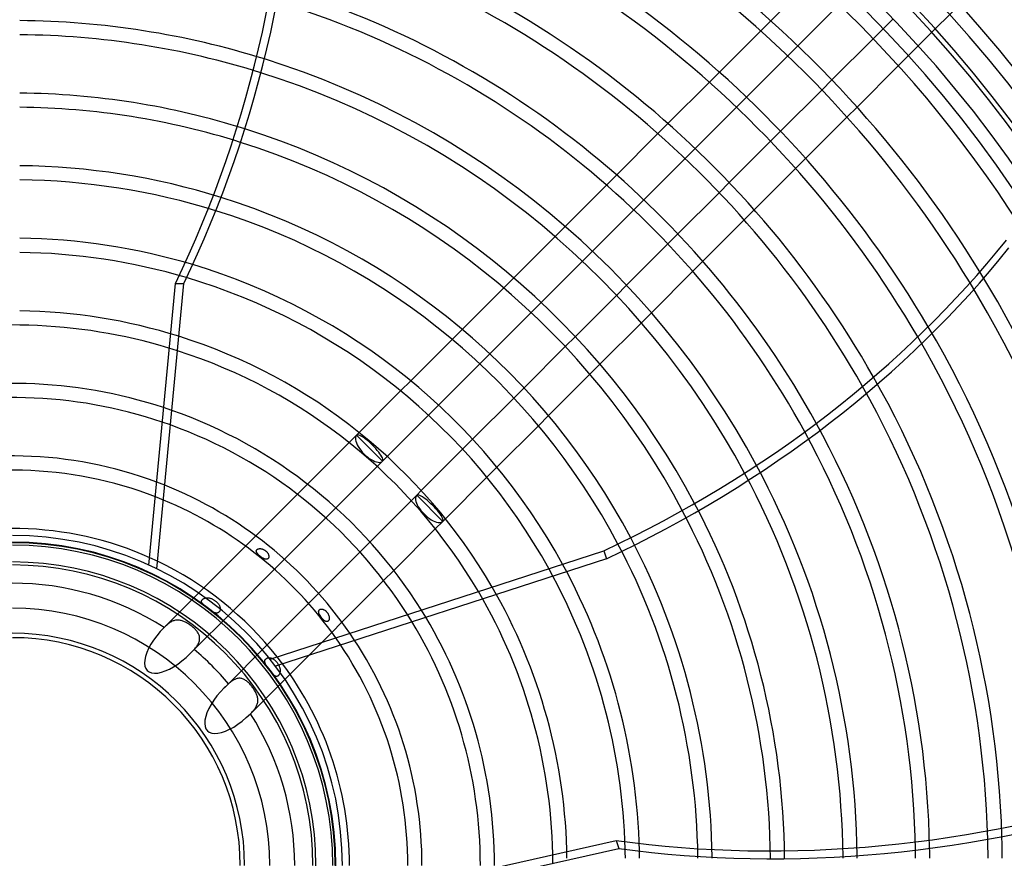
# Model space of a CAD drawing. Extents: x -355 to 355, y -355 to 355.
# Drawn here: x 2 to 227, y 2 to 193 of the extents above; entities that cross this region are included whole.
import ezdxf

# ---------------------------------------------------------------- set-up
doc = ezdxf.new("R2010")
doc.units = 0
doc.layers.add('HIDDEN', color=7, linetype='CONTINUOUS')
doc.layers.add('THICK', color=7, linetype='CONTINUOUS')

msp = doc.modelspace()

# ---------------------------------------------------------------- linework, layer by layer
at = {"layer": 'HIDDEN'}
for p, q in [((207.26, 187.52), (244.14, 224.41)), ((173.51, 193.25), (171.22, 190.95)), ((199.25, 191.44), (196.95, 189.15)), ((177.41, 185.21), (179.7, 187.5)), ((202.7, 182.97), (205, 185.27)), ((161.76, 181.49), (159.46, 179.19)), ((187.5, 179.7), (185.21, 177.41)), ((165.67, 173.47), (167.96, 175.76)), ((190.95, 171.22), (193.25, 173.51)), ((149.99, 169.73), (147.7, 167.43)), ((175.76, 167.96), (173.47, 165.67)), ((153.92, 161.72), (156.22, 164.02)), ((179.19, 159.46), (181.49, 161.76)), ((138.23, 157.96), (135.93, 155.66)), ((164.02, 156.22), (161.72, 153.92)), ((142.18, 149.98), (144.47, 152.28)), ((167.43, 147.7), (169.73, 149.99)), ((126.46, 146.2), (124.16, 143.9)), ((152.28, 144.47), (149.98, 142.18)), ((130.43, 138.24), (132.73, 140.53)), ((155.66, 135.93), (157.96, 138.23)), ((114.69, 134.42), (112.39, 132.12)), ((140.53, 132.73), (138.24, 130.43)), ((118.69, 126.49), (120.99, 128.79)), ((143.9, 124.16), (146.2, 126.46)), ((102.91, 122.64), (100.61, 120.34)), ((128.79, 120.99), (126.49, 118.69)), ((106.94, 114.74), (109.24, 117.04)), ((132.12, 112.39), (134.42, 114.69)), ((91.12, 110.85), (88.81, 108.55)), ((117.04, 109.24), (114.74, 106.94)), ((95.2, 103), (97.49, 105.29)), ((120.34, 100.61), (122.64, 102.91)), ((78.71, 98.45), (77.01, 96.74)), ((79.32, 99.05), (78.71, 98.45)), ((78.71, 98.45), (84.68, 92.48)), ((78.71, 98.45), (84.68, 92.48)), ((105.29, 97.49), (103, 95.2)), ((83.45, 91.25), (84.68, 92.48)), ((84.68, 92.48), (85.74, 93.54)), ((108.55, 88.81), (110.85, 91.12)), ((67.5, 87.23), (65.18, 84.91)), ((93.54, 85.74), (92.48, 84.68)), ((92.48, 84.68), (91.25, 83.45)), ((92.48, 84.68), (98.45, 78.71)), ((92.48, 84.68), (98.45, 78.71)), ((71.69, 79.49), (73.99, 81.79)), ((98.45, 78.71), (99.05, 79.32)), ((96.74, 77.01), (98.45, 78.71)), ((55.64, 75.38), (53.32, 73.06)), ((55.81, 72.09), (55.84, 72.14)), ((55.84, 72.14), (55.87, 72.19)), ((55.87, 72.19), (55.91, 72.24)), ((55.91, 72.24), (55.96, 72.28)), ((55.96, 72.28), (56.01, 72.32)), ((56.01, 72.32), (56.07, 72.35)), ((56.07, 72.35), (56.13, 72.38)), ((56.13, 72.38), (56.19, 72.41)), ((56.19, 72.41), (56.26, 72.43)), ((56.26, 72.43), (56.33, 72.44)), ((56.33, 72.44), (56.4, 72.46)), ((56.4, 72.46), (56.48, 72.47)), ((56.48, 72.47), (56.56, 72.47)), ((56.56, 72.47), (56.64, 72.47)), ((56.64, 72.47), (56.73, 72.47)), ((56.73, 72.47), (56.82, 72.46)), ((56.82, 72.46), (56.91, 72.44)), ((56.91, 72.44), (57, 72.42)), ((57, 72.42), (57.09, 72.4)), ((57.09, 72.4), (57.18, 72.37)), ((57.18, 72.37), (57.27, 72.33)), ((57.27, 72.33), (57.36, 72.29)), ((57.36, 72.29), (57.45, 72.25)), ((57.45, 72.25), (57.54, 72.2)), ((57.54, 72.2), (57.63, 72.16)), ((57.63, 72.16), (57.71, 72.1)), ((81.79, 73.99), (79.49, 71.69)), ((55.78, 71.98), (55.8, 72.03)), ((55.78, 71.92), (55.78, 71.98)), ((55.78, 71.86), (55.78, 71.92)), ((55.79, 71.8), (55.78, 71.86)), ((55.81, 71.74), (55.79, 71.8)), ((55.8, 72.03), (55.81, 72.09)), ((55.83, 71.67), (55.81, 71.74)), ((55.86, 71.61), (55.83, 71.67)), ((55.9, 71.54), (55.86, 71.61)), ((55.94, 71.47), (55.9, 71.54)), ((55.99, 71.4), (55.94, 71.47)), ((56.04, 71.33), (55.99, 71.4)), ((56.1, 71.26), (56.04, 71.33)), ((56.16, 71.19), (56.1, 71.26)), ((56.23, 71.12), (56.16, 71.19)), ((56.3, 71.05), (56.23, 71.12)), ((56.37, 70.99), (56.3, 71.05)), ((56.44, 70.92), (56.37, 70.99)), ((56.52, 70.85), (56.44, 70.92)), ((56.59, 70.79), (56.52, 70.85)), ((56.67, 70.73), (56.59, 70.79)), ((56.75, 70.66), (56.67, 70.73)), ((56.83, 70.6), (56.75, 70.66)), ((56.91, 70.55), (56.83, 70.6)), ((56.99, 70.49), (56.91, 70.55)), ((57.07, 70.43), (56.99, 70.49)), ((57.15, 70.38), (57.07, 70.43)), ((57.23, 70.33), (57.15, 70.38)), ((57.32, 70.28), (57.23, 70.33)), ((57.4, 70.23), (57.32, 70.28)), ((57.48, 70.19), (57.4, 70.23)), ((57.57, 70.16), (57.48, 70.19)), ((57.64, 70.13), (57.57, 70.16)), ((57.72, 70.1), (57.64, 70.13)), ((57.71, 72.1), (57.79, 72.05)), ((57.8, 70.08), (57.72, 70.1)), ((57.79, 72.05), (57.87, 71.99)), ((57.87, 70.06), (57.8, 70.08)), ((57.87, 71.99), (57.95, 71.93)), ((57.94, 70.05), (57.87, 70.06)), ((58.01, 70.04), (57.94, 70.05)), ((57.95, 71.93), (58.02, 71.86)), ((58.08, 70.04), (58.01, 70.04)), ((58.02, 71.86), (58.09, 71.79)), ((58.14, 70.05), (58.08, 70.04)), ((58.09, 71.79), (58.16, 71.72)), ((58.2, 70.06), (58.14, 70.05)), ((58.16, 71.72), (58.23, 71.65)), ((58.26, 70.07), (58.2, 70.06)), ((58.23, 71.65), (58.29, 71.57)), ((58.31, 70.1), (58.26, 70.07)), ((58.29, 71.57), (58.35, 71.5)), ((58.37, 70.12), (58.31, 70.1)), ((58.35, 71.5), (58.41, 71.41)), ((58.42, 70.16), (58.37, 70.12)), ((58.41, 71.41), (58.46, 71.33)), ((58.46, 70.2), (58.42, 70.16)), ((58.46, 71.33), (58.5, 71.25)), ((58.51, 70.25), (58.46, 70.2)), ((58.5, 71.25), (58.54, 71.16)), ((58.54, 70.3), (58.51, 70.25)), ((58.54, 71.16), (58.57, 71.08)), ((58.57, 70.35), (58.54, 70.3)), ((58.57, 71.08), (58.6, 71)), ((58.6, 70.42), (58.57, 70.35)), ((58.6, 71), (58.62, 70.92)), ((58.62, 70.48), (58.6, 70.42)), ((58.62, 70.92), (58.63, 70.84)), ((58.63, 70.55), (58.62, 70.48)), ((58.63, 70.84), (58.64, 70.76)), ((58.64, 70.62), (58.63, 70.55)), ((58.64, 70.76), (58.65, 70.69)), ((58.65, 70.69), (58.64, 70.62)), ((59.93, 67.74), (62.23, 70.03)), ((135.9, 70.17), (60.16, 45.56)), ((135.31, 71.98), (135.9, 70.17)), ((84.91, 65.18), (87.23, 67.5)), ((43.74, 63.48), (34.69, 54.42)), ((43.44, 60.83), (43.51, 60.9)), ((43.51, 60.9), (43.59, 60.96)), ((43.59, 60.96), (43.67, 61.01)), ((43.67, 61.01), (43.76, 61.06)), ((43.76, 61.06), (43.86, 61.1)), ((43.86, 61.1), (43.95, 61.13)), ((43.95, 61.13), (44.05, 61.16)), ((44.05, 61.16), (44.16, 61.19)), ((44.16, 61.19), (44.27, 61.21)), ((44.27, 61.21), (44.38, 61.22)), ((44.38, 61.22), (44.5, 61.23)), ((44.5, 61.23), (44.62, 61.23)), ((44.62, 61.23), (44.74, 61.22)), ((44.74, 61.22), (44.86, 61.21)), ((44.86, 61.21), (44.99, 61.19)), ((44.99, 61.19), (45.12, 61.16)), ((45.12, 61.16), (45.25, 61.13)), ((45.25, 61.13), (45.38, 61.09)), ((45.38, 61.09), (45.51, 61.04)), ((45.51, 61.04), (45.64, 60.98)), ((45.64, 60.98), (45.76, 60.93)), ((45.76, 60.93), (45.89, 60.86)), ((45.89, 60.86), (46.01, 60.79)), ((70.03, 62.23), (67.74, 59.93)), ((43.24, 60.46), (43.26, 60.54)), ((43.24, 60.38), (43.24, 60.46)), ((43.24, 60.3), (43.24, 60.38)), ((43.26, 60.22), (43.24, 60.3)), ((43.26, 60.54), (43.29, 60.62)), ((43.29, 60.14), (43.26, 60.22)), ((43.29, 60.62), (43.33, 60.69)), ((43.33, 60.06), (43.29, 60.14)), ((43.33, 60.69), (43.38, 60.77)), ((43.38, 59.98), (43.33, 60.06)), ((43.38, 60.77), (43.44, 60.83)), ((43.44, 59.9), (43.38, 59.98)), ((43.51, 59.81), (43.44, 59.9)), ((43.58, 59.73), (43.51, 59.81)), ((43.67, 59.64), (43.58, 59.73)), ((43.76, 59.55), (43.67, 59.64)), ((43.86, 59.47), (43.76, 59.55)), ((43.96, 59.38), (43.86, 59.47)), ((44.06, 59.3), (43.96, 59.38)), ((44.16, 59.22), (44.06, 59.3)), ((44.27, 59.13), (44.16, 59.22)), ((44.38, 59.05), (44.27, 59.13)), ((44.48, 58.96), (44.38, 59.05)), ((44.6, 58.88), (44.48, 58.96)), ((44.71, 58.79), (44.6, 58.88)), ((44.82, 58.71), (44.71, 58.79)), ((44.93, 58.62), (44.82, 58.71)), ((45.04, 58.54), (44.93, 58.62)), ((46.01, 60.79), (46.13, 60.72)), ((46.13, 60.72), (46.24, 60.64)), ((46.24, 60.64), (46.36, 60.56)), ((46.36, 60.56), (46.47, 60.48)), ((46.47, 60.48), (46.57, 60.39)), ((46.57, 60.39), (46.67, 60.3)), ((46.67, 60.3), (46.77, 60.21)), ((46.77, 60.21), (46.86, 60.11)), ((46.86, 60.11), (46.95, 60.02)), ((46.95, 60.02), (47.04, 59.91)), ((47.04, 59.91), (47.12, 59.81)), ((47.12, 59.81), (47.19, 59.7)), ((47.19, 59.7), (47.26, 59.59)), ((47.26, 59.59), (47.33, 59.47)), ((47.33, 59.47), (47.38, 59.35)), ((47.38, 59.35), (47.43, 59.24)), ((47.43, 59.24), (47.46, 59.12)), ((47.46, 59.12), (47.49, 59)), ((47.49, 59), (47.51, 58.89)), ((47.51, 58.89), (47.52, 58.78)), ((47.52, 58.67), (47.51, 58.57)), ((47.52, 58.78), (47.52, 58.67)), ((70.33, 58.56), (70.39, 58.59)), ((70.39, 58.59), (70.46, 58.61)), ((70.46, 58.61), (70.52, 58.63)), ((70.52, 58.63), (70.59, 58.64)), ((70.59, 58.64), (70.66, 58.65)), ((70.66, 58.65), (70.73, 58.65)), ((70.73, 58.65), (70.8, 58.64)), ((70.8, 58.64), (70.88, 58.63)), ((70.88, 58.63), (70.95, 58.61)), ((70.95, 58.61), (71.03, 58.59)), ((71.03, 58.59), (71.11, 58.56)), ((40.66, 48.46), (50.47, 58.27)), ((45.16, 58.46), (45.04, 58.54)), ((45.27, 58.37), (45.16, 58.46)), ((45.38, 58.29), (45.27, 58.37)), ((45.5, 58.22), (45.38, 58.29)), ((45.61, 58.14), (45.5, 58.22)), ((45.72, 58.07), (45.61, 58.14)), ((45.83, 58.01), (45.72, 58.07)), ((45.93, 57.95), (45.83, 58.01)), ((46.03, 57.9), (45.93, 57.95)), ((46.13, 57.85), (46.03, 57.9)), ((46.23, 57.81), (46.13, 57.85)), ((46.33, 57.77), (46.23, 57.81)), ((46.42, 57.75), (46.33, 57.77)), ((46.51, 57.73), (46.42, 57.75)), ((46.6, 57.72), (46.51, 57.73)), ((46.68, 57.72), (46.6, 57.72)), ((46.77, 57.72), (46.68, 57.72)), ((46.85, 57.74), (46.77, 57.72)), ((46.93, 57.76), (46.85, 57.74)), ((47.01, 57.79), (46.93, 57.76)), ((47.08, 57.83), (47.01, 57.79)), ((47.15, 57.88), (47.08, 57.83)), ((47.22, 57.94), (47.15, 57.88)), ((47.29, 58.01), (47.22, 57.94)), ((47.34, 58.09), (47.29, 58.01)), ((47.39, 58.17), (47.34, 58.09)), ((47.44, 58.26), (47.39, 58.17)), ((47.47, 58.36), (47.44, 58.26)), ((47.5, 58.46), (47.47, 58.36)), ((47.51, 58.57), (47.5, 58.46)), ((70.04, 58.11), (70.05, 58.17)), ((70.04, 58.04), (70.04, 58.11)), ((70.05, 57.97), (70.04, 58.04)), ((70.05, 58.17), (70.07, 58.24)), ((70.05, 57.9), (70.05, 57.97)), ((70.07, 57.82), (70.05, 57.9)), ((70.07, 58.24), (70.09, 58.29)), ((70.09, 57.74), (70.07, 57.82)), ((70.09, 58.29), (70.11, 58.35)), ((70.12, 57.66), (70.09, 57.74)), ((70.11, 58.35), (70.14, 58.4)), ((70.15, 57.58), (70.12, 57.66)), ((70.14, 58.4), (70.18, 58.45)), ((70.19, 57.49), (70.15, 57.58)), ((70.18, 58.45), (70.23, 58.49)), ((70.23, 57.41), (70.19, 57.49)), ((70.23, 58.49), (70.28, 58.53)), ((70.28, 57.32), (70.23, 57.41)), ((70.28, 58.53), (70.33, 58.56)), ((70.33, 57.24), (70.28, 57.32)), ((70.38, 57.15), (70.33, 57.24)), ((70.43, 57.07), (70.38, 57.15)), ((70.49, 56.99), (70.43, 57.07)), ((70.54, 56.91), (70.49, 56.99)), ((70.6, 56.83), (70.54, 56.91)), ((70.66, 56.75), (70.6, 56.83)), ((70.73, 56.67), (70.66, 56.75)), ((70.79, 56.59), (70.73, 56.67)), ((70.86, 56.51), (70.79, 56.59)), ((70.92, 56.44), (70.86, 56.51)), ((70.99, 56.36), (70.92, 56.44)), ((71.06, 56.29), (70.99, 56.36)), ((71.11, 58.56), (71.18, 58.53)), ((71.18, 58.53), (71.26, 58.49)), ((71.26, 58.49), (71.34, 58.45)), ((71.34, 58.45), (71.42, 58.4)), ((71.42, 58.4), (71.5, 58.35)), ((71.5, 58.35), (71.58, 58.29)), ((71.58, 58.29), (71.65, 58.23)), ((71.65, 58.23), (71.73, 58.16)), ((71.73, 58.16), (71.8, 58.09)), ((71.8, 58.09), (71.86, 58.02)), ((71.86, 58.02), (71.93, 57.94)), ((71.93, 57.94), (71.99, 57.87)), ((71.99, 57.87), (72.05, 57.79)), ((72.05, 57.79), (72.11, 57.71)), ((72.11, 57.71), (72.16, 57.62)), ((72.16, 57.62), (72.21, 57.54)), ((72.21, 57.54), (72.25, 57.45)), ((72.25, 57.45), (72.3, 57.36)), ((72.3, 57.36), (72.33, 57.27)), ((72.33, 57.27), (72.37, 57.17)), ((72.37, 57.17), (72.4, 57.08)), ((72.4, 57.08), (72.42, 56.98)), ((72.42, 56.98), (72.44, 56.89)), ((72.44, 56.89), (72.46, 56.8)), ((72.45, 56.37), (72.44, 56.29)), ((72.46, 56.45), (72.45, 56.37)), ((72.46, 56.8), (72.47, 56.71)), ((72.47, 56.53), (72.46, 56.45)), ((72.47, 56.71), (72.47, 56.62)), ((72.47, 56.62), (72.47, 56.53)), ((34.86, 54.6), (34.7, 54.44)), ((35.03, 54.75), (34.86, 54.6)), ((35.19, 54.9), (35.03, 54.75)), ((35.35, 55.05), (35.19, 54.9)), ((35.52, 55.19), (35.35, 55.05)), ((35.68, 55.32), (35.52, 55.19)), ((35.85, 55.45), (35.68, 55.32)), ((36.02, 55.56), (35.85, 55.45)), ((36.19, 55.67), (36.02, 55.56)), ((36.37, 55.77), (36.19, 55.67)), ((36.54, 55.85), (36.37, 55.77)), ((36.72, 55.93), (36.54, 55.85)), ((36.9, 55.99), (36.72, 55.93)), ((37.09, 56.05), (36.9, 55.99)), ((37.27, 56.09), (37.09, 56.05)), ((37.45, 56.11), (37.27, 56.09)), ((37.64, 56.13), (37.45, 56.11)), ((37.83, 56.13), (37.64, 56.13)), ((38.02, 56.12), (37.83, 56.13)), ((38.21, 56.1), (38.02, 56.12)), ((38.4, 56.07), (38.21, 56.1)), ((38.59, 56.03), (38.4, 56.07)), ((38.78, 55.97), (38.59, 56.03)), ((38.97, 55.91), (38.78, 55.97)), ((39.16, 55.84), (38.97, 55.91)), ((39.35, 55.75), (39.16, 55.84)), ((39.54, 55.66), (39.35, 55.75)), ((39.74, 55.57), (39.54, 55.66)), ((39.92, 55.46), (39.74, 55.57)), ((40.11, 55.35), (39.92, 55.46)), ((40.3, 55.23), (40.11, 55.35)), ((40.48, 55.11), (40.3, 55.23)), ((40.67, 54.98), (40.48, 55.11)), ((40.84, 54.85), (40.67, 54.98)), ((41.02, 54.71), (40.84, 54.85)), ((41.19, 54.57), (41.02, 54.71)), ((41.36, 54.43), (41.19, 54.57)), ((41.52, 54.28), (41.36, 54.43)), ((41.67, 54.13), (41.52, 54.28)), ((41.82, 53.97), (41.67, 54.13)), ((71.13, 56.22), (71.06, 56.29)), ((71.19, 56.16), (71.13, 56.22)), ((71.26, 56.1), (71.19, 56.16)), ((71.33, 56.04), (71.26, 56.1)), ((71.39, 55.99), (71.33, 56.04)), ((71.46, 55.95), (71.39, 55.99)), ((71.53, 55.9), (71.46, 55.95)), ((71.59, 55.87), (71.53, 55.9)), ((71.65, 55.84), (71.59, 55.87)), ((71.71, 55.82), (71.65, 55.84)), ((71.77, 55.8), (71.71, 55.82)), ((71.83, 55.79), (71.77, 55.8)), ((71.89, 55.78), (71.83, 55.79)), ((71.94, 55.78), (71.89, 55.78)), ((72, 55.79), (71.94, 55.78)), ((72.06, 55.8), (72, 55.79)), ((72.11, 55.83), (72.06, 55.8)), ((72.16, 55.85), (72.11, 55.83)), ((72.21, 55.89), (72.16, 55.85)), ((72.26, 55.93), (72.21, 55.89)), ((72.3, 55.98), (72.26, 55.93)), ((72.33, 56.04), (72.3, 55.98)), ((72.37, 56.09), (72.33, 56.04)), ((72.39, 56.16), (72.37, 56.09)), ((72.42, 56.22), (72.39, 56.16)), ((72.44, 56.29), (72.42, 56.22)), ((73.06, 53.32), (75.38, 55.64)), ((41.96, 53.82), (41.82, 53.97)), ((42.1, 53.66), (41.96, 53.82)), ((42.22, 53.49), (42.1, 53.66)), ((42.34, 53.33), (42.22, 53.49)), ((42.44, 53.16), (42.34, 53.33)), ((42.54, 52.99), (42.44, 53.16)), ((42.62, 52.82), (42.54, 52.99)), ((42.69, 52.64), (42.62, 52.82)), ((42.74, 52.46), (42.69, 52.64)), ((42.78, 52.28), (42.74, 52.46)), ((42.8, 52.1), (42.78, 52.28)), ((42.81, 51.92), (42.8, 52.1)), ((42.81, 51.73), (42.81, 51.92)), ((41.55, 49.41), (41.7, 49.58)), ((41.7, 49.58), (41.84, 49.75)), ((41.84, 49.75), (41.98, 49.92)), ((41.98, 49.92), (42.11, 50.09)), ((42.11, 50.09), (42.23, 50.27)), ((42.23, 50.27), (42.35, 50.45)), ((42.35, 50.45), (42.45, 50.63)), ((42.45, 50.63), (42.54, 50.81)), ((42.54, 50.81), (42.62, 50.99)), ((42.62, 50.99), (42.69, 51.17)), ((42.69, 51.17), (42.75, 51.36)), ((42.75, 51.36), (42.78, 51.55)), ((42.78, 51.55), (42.81, 51.73)), ((58.27, 50.47), (48.46, 40.66)), ((54.42, 34.69), (70.74, 51)), ((58.01, 47.29), (58.09, 47.35)), ((58.09, 47.35), (58.18, 47.4)), ((58.18, 47.4), (58.27, 47.44)), ((58.27, 47.44), (58.36, 47.47)), ((58.36, 47.47), (58.47, 47.5)), ((58.47, 47.5), (58.57, 47.51)), ((58.57, 47.51), (58.67, 47.52)), ((58.67, 47.52), (58.78, 47.52)), ((58.78, 47.52), (58.89, 47.51)), ((58.89, 47.51), (59, 47.49)), ((59, 47.49), (59.11, 47.47)), ((59.11, 47.47), (59.22, 47.43)), ((59.22, 47.43), (59.34, 47.39)), ((59.34, 47.39), (59.46, 47.33)), ((59.46, 47.33), (59.57, 47.27)), ((57.72, 46.74), (57.73, 46.84)), ((57.72, 46.65), (57.72, 46.74)), ((57.73, 46.55), (57.72, 46.65)), ((57.73, 46.84), (57.76, 46.92)), ((57.74, 46.44), (57.73, 46.55)), ((57.77, 46.34), (57.74, 46.44)), ((57.76, 46.92), (57.79, 47)), ((57.81, 46.23), (57.77, 46.34)), ((57.79, 47), (57.83, 47.08)), ((57.86, 46.11), (57.81, 46.23)), ((57.83, 47.08), (57.88, 47.16)), ((57.91, 45.99), (57.86, 46.11)), ((57.88, 47.16), (57.94, 47.22)), ((57.98, 45.88), (57.91, 45.99)), ((57.94, 47.22), (58.01, 47.29)), ((58.05, 45.76), (57.98, 45.88)), ((58.12, 45.64), (58.05, 45.76)), ((58.2, 45.53), (58.12, 45.64)), ((58.28, 45.41), (58.2, 45.53)), ((58.36, 45.29), (58.28, 45.41)), ((58.44, 45.17), (58.36, 45.29)), ((58.53, 45.06), (58.44, 45.17)), ((59.57, 47.27), (59.69, 47.2)), ((59.69, 47.2), (59.8, 47.12)), ((59.8, 47.12), (59.92, 47.03)), ((59.92, 47.03), (60.03, 46.94)), ((60.03, 46.94), (60.14, 46.84)), ((60.14, 46.84), (60.25, 46.73)), ((60.25, 46.73), (60.35, 46.63)), ((60.35, 46.63), (60.44, 46.51)), ((60.44, 46.51), (60.54, 46.4)), ((60.54, 46.4), (60.62, 46.28)), ((60.62, 46.28), (60.71, 46.15)), ((60.71, 46.15), (60.78, 46.03)), ((60.78, 46.03), (60.86, 45.9)), ((60.86, 45.9), (60.92, 45.77)), ((60.92, 45.77), (60.99, 45.63)), ((60.99, 45.63), (61.04, 45.5)), ((61.04, 45.5), (61.09, 45.36)), ((61.09, 45.36), (61.13, 45.22)), ((61.13, 45.22), (61.17, 45.08)), ((61.17, 45.08), (61.2, 44.94)), ((58.62, 44.94), (58.53, 45.06)), ((58.71, 44.82), (58.62, 44.94)), ((58.8, 44.7), (58.71, 44.82)), ((58.89, 44.58), (58.8, 44.7)), ((58.98, 44.47), (58.89, 44.58)), ((59.07, 44.35), (58.98, 44.47)), ((59.16, 44.23), (59.07, 44.35)), ((59.25, 44.12), (59.16, 44.23)), ((59.34, 44.01), (59.25, 44.12)), ((59.43, 43.91), (59.34, 44.01)), ((59.51, 43.81), (59.43, 43.91)), ((59.6, 43.72), (59.51, 43.81)), ((59.68, 43.63), (59.6, 43.72)), ((59.76, 43.55), (59.68, 43.63)), ((59.84, 43.48), (59.76, 43.55)), ((59.92, 43.42), (59.84, 43.48)), ((59.99, 43.37), (59.92, 43.42)), ((60.07, 43.32), (59.99, 43.37)), ((60.15, 43.29), (60.07, 43.32)), ((60.22, 43.26), (60.15, 43.29)), ((60.3, 43.24), (60.22, 43.26)), ((60.38, 43.24), (60.3, 43.24)), ((60.46, 43.24), (60.38, 43.24)), ((60.54, 43.26), (60.46, 43.24)), ((60.61, 43.28), (60.54, 43.26)), ((60.69, 43.32), (60.61, 43.28)), ((60.76, 43.38), (60.69, 43.32)), ((60.83, 43.44), (60.76, 43.38)), ((60.9, 43.51), (60.83, 43.44)), ((60.96, 43.59), (60.9, 43.51)), ((61.01, 43.67), (60.96, 43.59)), ((61.06, 43.77), (61.01, 43.67)), ((61.1, 43.86), (61.06, 43.77)), ((61.14, 43.96), (61.1, 43.86)), ((61.17, 44.07), (61.14, 43.96)), ((61.19, 44.18), (61.17, 44.07)), ((61.21, 44.3), (61.19, 44.18)), ((61.2, 44.94), (61.21, 44.81)), ((61.21, 44.81), (61.23, 44.68)), ((61.22, 44.42), (61.21, 44.3)), ((61.23, 44.55), (61.22, 44.42)), ((61.23, 44.68), (61.23, 44.55)), ((49.58, 41.7), (49.41, 41.55)), ((49.76, 41.85), (49.58, 41.7)), ((49.93, 41.99), (49.76, 41.85)), ((50.11, 42.12), (49.93, 41.99)), ((50.29, 42.24), (50.11, 42.12)), ((50.47, 42.36), (50.29, 42.24)), ((50.65, 42.46), (50.47, 42.36)), ((50.83, 42.55), (50.65, 42.46)), ((51.01, 42.63), (50.83, 42.55)), ((51.19, 42.7), (51.01, 42.63)), ((51.38, 42.75), (51.19, 42.7)), ((51.56, 42.79), (51.38, 42.75)), ((51.75, 42.81), (51.56, 42.79)), ((51.93, 42.81), (51.75, 42.81)), ((52.11, 42.8), (51.93, 42.81)), ((52.29, 42.78), (52.11, 42.8)), ((52.47, 42.74), (52.29, 42.78)), ((52.65, 42.68), (52.47, 42.74)), ((52.82, 42.61), (52.65, 42.68)), ((53, 42.53), (52.82, 42.61)), ((53.17, 42.44), (53, 42.53)), ((53.33, 42.33), (53.17, 42.44)), ((53.5, 42.22), (53.33, 42.33)), ((53.66, 42.09), (53.5, 42.22)), ((53.82, 41.96), (53.66, 42.09)), ((53.98, 41.82), (53.82, 41.96)), ((54.13, 41.67), (53.98, 41.82)), ((54.28, 41.51), (54.13, 41.67)), ((54.43, 41.35), (54.28, 41.51)), ((54.57, 41.19), (54.43, 41.35)), ((54.71, 41.02), (54.57, 41.19)), ((54.85, 40.84), (54.71, 41.02)), ((54.98, 40.66), (54.85, 40.84)), ((55.11, 40.48), (54.98, 40.66)), ((55.23, 40.3), (55.11, 40.48)), ((55.35, 40.11), (55.23, 40.3)), ((55.46, 39.92), (55.35, 40.11)), ((55.57, 39.73), (55.46, 39.92)), ((55.66, 39.54), (55.57, 39.73)), ((55.75, 39.35), (55.66, 39.54)), ((55.84, 39.16), (55.75, 39.35)), ((55.91, 38.97), (55.84, 39.16)), ((55.97, 38.78), (55.91, 38.97)), ((56.03, 38.58), (55.97, 38.78)), ((56.07, 38.39), (56.03, 38.58)), ((56.1, 38.2), (56.07, 38.39)), ((55.56, 36.01), (55.66, 36.19)), ((55.66, 36.19), (55.76, 36.36)), ((55.76, 36.36), (55.85, 36.54)), ((55.85, 36.54), (55.93, 36.71)), ((55.93, 36.71), (55.99, 36.89)), ((55.99, 36.89), (56.04, 37.08)), ((56.04, 37.08), (56.09, 37.26)), ((56.09, 37.26), (56.11, 37.45)), ((56.12, 38.01), (56.1, 38.2)), ((56.11, 37.45), (56.13, 37.63)), ((56.13, 37.82), (56.12, 38.01)), ((56.13, 37.63), (56.13, 37.82)), ((54.44, 34.7), (54.59, 34.86)), ((54.59, 34.86), (54.75, 35.02)), ((54.75, 35.02), (54.9, 35.18)), ((54.9, 35.18), (55.04, 35.34)), ((55.04, 35.34), (55.18, 35.51)), ((55.18, 35.51), (55.31, 35.67)), ((55.31, 35.67), (55.44, 35.84)), ((55.44, 35.84), (55.56, 36.01))]:
    msp.add_line(p, q, dxfattribs=at)
for radius, start, end in [(326.12, 0, 90), (322.88, 0, 90), (309.52, 0.3003, 89.6996), (306.28, 0.3036, 89.6965), (292.92, 0.3174, 89.6826), (289.67, 0.3209, 89.6791), (283.9, 270, 90), (193.3, 72.6524, 89.5191), (190.06, 72.5986, 89.5108), (176.7, 72.4892, 89.4739), (173.46, 72.4933, 89.464), (160.1, 72.6631, 89.4193), (156.85, 72.7469, 89.4073), (143.5, 73.3106, 89.3521), (140.25, 73.5095, 89.3372), (259.71, 3.3048, 31.5315), (256.47, 3.1239, 31.31), (126.89, 72.5585, 89.2674), (123.65, 72.2368, 102.4454), (243.11, 2.4246, 30.4614), (239.87, 2.2664, 30.2706), (226.51, 1.669, 29.5505), (110.29, 70.7077, 103.9816), (223.26, 1.538, 29.3918), (107.05, 70.2769, 104.4145), (206.66, 0.9678, 28.6874), (209.91, 1.0651, 28.8104), (93.69, 68.1769, 106.5244), (90.44, 67.569, 107.1353), (193.3, 0.6524, 28.2638), (190.06, 0.5986, 28.1824), (173.46, 0.5359, 27.9173), (176.7, 0.5261, 27.9476), (77.09, 64.496, 110.2234), (160.1, 0.6631, 27.9203), (73.84, 0, 180), (73.96, 270, 90), (73.27, 0, 90), (156.85, 0.7469, 27.9558), (69.43, 270, 90), (68.74, 0, 90), (140.25, 1.5095, 28.9527), (143.5, 1.3106, 28.7021), (64.56, 57.4822, 122.5178), (126.89, 0.7326, 30.1223), (123.65, 0.2368, 30.4454), (107.05, 0, 32.4145), (110.29, 0, 31.9816), (53.1, 0, 180), (90.44, 0, 35.1353), (93.69, 0, 34.5244), (64.56, 40.0639, 49.9361), (77.09, 0, 38.2234), (64.56, 0, 32.5178)]:
    msp.add_arc((0, 0), radius, start, end, dxfattribs=at)
for centre, major_axis, ratio, start_param, end_param in [((49.24, 219.74), (-212.66, -69.1), 0.766044, 1.73342, 2.280953), ((81.7, 95.46), (2.98, -2.98), 0.434902, -3.141593, 0), ((81.7, 95.46), (2.98, -2.98), 0.228838, 0, 3.141593), ((95.46, 81.7), (2.98, -2.98), 0.434902, -3.141593, 0), ((95.46, 81.7), (2.98, -2.98), 0.228838, 0, 3.141593), ((37.67, 51.44), (6.86, 6.86), 0.434902, 1.570796, 4.712389), ((37.67, 51.44), (6.86, 6.86), 0.434902, 1.568769, 1.570796), ((37.67, 51.44), (6.86, 6.86), 0.434902, -1.570796, -1.435725), ((51.44, 37.67), (6.86, 6.86), 0.434902, 1.570796, 4.712389), ((51.44, 37.67), (6.86, 6.86), 0.434902, 1.435725, 1.570796), ((51.44, 37.67), (6.86, 6.86), 0.434902, -1.570796, -1.568769)]:
    msp.add_ellipse(centre, major_axis=major_axis, ratio=ratio, start_param=start_param, end_param=end_param, dxfattribs=at)
at = {"layer": 'THICK'}
for p, q in [((182.97, 202.7), (173.51, 193.25)), ((179.7, 187.5), (189.15, 196.95)), ((201.5, 193.7), (199.25, 191.44)), ((171.22, 190.95), (161.76, 181.49)), ((196.95, 189.15), (187.5, 179.7)), ((205, 185.27), (207.26, 187.52)), ((167.96, 175.76), (177.41, 185.21)), ((193.25, 173.51), (202.7, 182.97)), ((159.46, 179.19), (149.99, 169.73)), ((185.21, 177.41), (175.76, 167.96)), ((156.22, 164.02), (165.67, 173.47)), ((181.49, 161.76), (190.95, 171.22)), ((147.7, 167.43), (138.23, 157.96)), ((173.47, 165.67), (164.02, 156.22)), ((144.47, 152.28), (153.92, 161.72)), ((169.73, 149.99), (179.19, 159.46)), ((135.93, 155.66), (126.46, 146.2)), ((161.72, 153.92), (152.28, 144.47)), ((132.73, 140.53), (142.18, 149.98)), ((157.96, 138.23), (167.43, 147.7)), ((124.16, 143.9), (114.69, 134.42)), ((149.98, 142.18), (140.53, 132.73)), ((120.99, 128.79), (130.43, 138.24)), ((146.2, 126.46), (155.66, 135.93)), ((31.2, 68.71), (37.26, 133.16)), ((33.03, 67.85), (39.17, 133.16)), ((37.26, 133.16), (39.17, 133.16)), ((112.39, 132.12), (102.91, 122.64)), ((138.24, 130.43), (128.79, 120.99)), ((109.24, 117.04), (118.69, 126.49)), ((134.42, 114.69), (143.9, 124.16)), ((100.61, 120.34), (91.12, 110.85)), ((126.49, 118.69), (117.04, 109.24)), ((97.49, 105.29), (106.94, 114.74)), ((122.64, 102.91), (132.12, 112.39)), ((88.81, 108.55), (79.32, 99.05)), ((114.74, 106.94), (105.29, 97.49)), ((85.74, 93.54), (95.2, 103)), ((110.85, 91.12), (120.34, 100.61)), ((77.01, 96.74), (67.5, 87.23)), ((103, 95.2), (93.54, 85.74)), ((73.99, 81.79), (83.45, 91.25)), ((99.05, 79.32), (108.55, 88.81)), ((65.18, 84.91), (55.64, 75.38)), ((91.25, 83.45), (81.79, 73.99)), ((62.23, 70.03), (71.69, 79.49)), ((87.23, 67.5), (96.74, 77.01)), ((53.32, 73.06), (43.74, 63.48)), ((58.91, 47.16), (135.31, 71.98)), ((79.49, 71.69), (70.03, 62.23)), ((50.47, 58.27), (59.93, 67.74)), ((75.38, 55.64), (84.91, 65.18)), ((67.74, 59.93), (58.27, 50.47)), ((70.74, 51), (73.06, 53.32)), ((74.99, -8.44), (138.16, 5.71)), ((138.16, 5.71), (138.75, 3.89)), ((74.74, -10.45), (138.75, 3.89))]:
    msp.add_line(p, q, dxfattribs=at)
for radius, start, end in [(301.14, 0, 180), (285, 270, 90), (279.5, 0, 180), (276.32, 0.3364, 89.6635), (273.07, 23.8662, 84.1338), (259.71, 31.5315, 75.3048), (256.47, 31.31, 75.1239), (243.11, 30.4614, 74.4246), (239.87, 30.2706, 74.2664), (226.51, 29.5505, 73.669), (223.26, 29.3918, 73.538), (209.91, 28.8104, 73.0651), (206.66, 28.6874, 72.9678), (193.3, 28.2638, 72.6524), (190.06, 28.1824, 72.5986), (176.7, 27.9476, 72.4892), (173.46, 27.9173, 72.4933), (160.1, 27.9203, 72.6631), (156.85, 27.9558, 72.7469), (143.5, 28.7021, 73.3106), (140.25, 28.9527, 73.5095), (126.89, 30.1223, 72.5585), (123.65, 30.4454, 72.2368), (110.29, 31.9816, 70.7077), (107.05, 32.4145, 70.2769), (93.69, 34.5244, 68.1769), (90.44, 35.1353, 67.569), (75.47, 0, 90), (73.27, 0, 90), (77.09, 38.2234, 64.496), (58.86, 0, 90), (52.1, 0, 90), (223.26, 0.4164, 1.538), (226.51, 0.4104, 1.669), (140.25, 0.6629, 1.5095), (143.5, 0.6478, 1.3106), (206.66, 0.4498, 0.9678), (209.91, 0.4429, 1.0651), (156.85, 0.5927, 0.7469), (160.1, 0.5807, 0.6631), (190.06, 0.4891, 0.5986), (193.3, 0.4809, 0.6524)]:
    msp.add_arc((0, 0), radius, start, end, dxfattribs=at)
for centre, major_axis, start_param, end_param in [((-107.31, 253.08), (0, -223.6), 1.004743, 1.570796), ((-105.4, 253.08), (0, 223.6), -2.13685, -1.570796), ((48.65, 221.55), (-212.66, -69.1), 1.73342, 2.280953), ((207.53, 180.26), (-212.66, -69.1), 1.004743, 1.570796), ((208.12, 178.45), (212.66, 69.1), -2.13685, -1.570796)]:
    msp.add_ellipse(centre, major_axis=major_axis, ratio=0.766044, start_param=start_param, end_param=end_param, dxfattribs=at)

doc.saveas('drawing.dxf')
